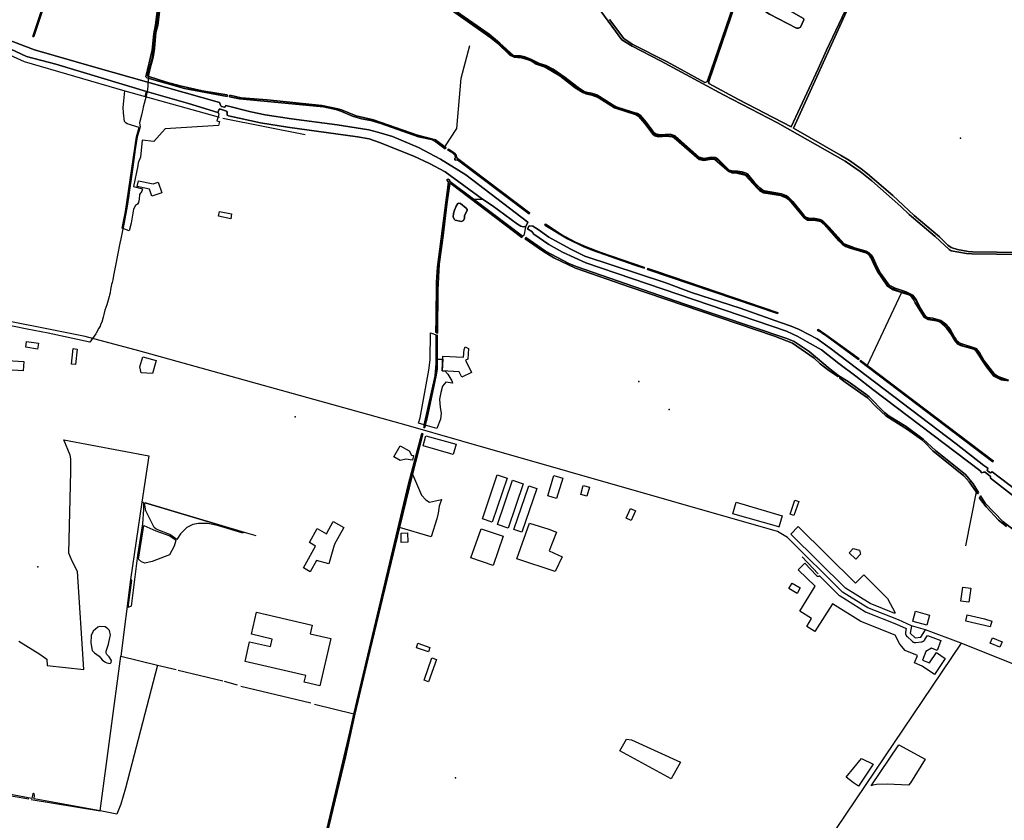
# Model space of a CAD drawing. Units: inches. Extents: x 465578 to 500000, y 433819 to 481607.
# Drawn here: x 473099 to 474775, y 443936 to 445299 of the extents above; entities that cross this region are included whole.
import ezdxf

# ---------------------------------------------------------------- set-up
doc = ezdxf.new("R2010")
doc.units = ezdxf.units.IN
doc.header["$MEASUREMENT"] = 0
for name, color, linetype in [('SE_Administrative', 1, 'Continuous'), ('SE_Building', 1, 'Continuous'), ('SE_NamedPlace', 1, 'Continuous'), ('SE_Road', 1, 'Continuous'), ('SE_SpotHeight', 1, 'Continuous'), ('SE_SurfaceWater_A', 1, 'Continuous'), ('SE_SurfaceWater_L', 1, 'Continuous'), ('SE_Woodland', 1, 'Continuous')]:
    doc.layers.add(name, color=color, linetype=linetype)

msp = doc.modelspace()

# ---------------------------------------------------------------- linework, layer by layer
at = {"layer": 'SE_Administrative'}
for p, q in [((473318.61, 445202.94), (473317.03, 445179.98)), ((473229.24, 444764.64), (473218.58, 444750.42))]:
    msp.add_line(p, q, dxfattribs=at)
for points in [[(473340.36, 445337.97), (473334.39, 445289.64), (473331.34, 445277.7), (473328.65, 445250.22), (473326.78, 445235.44), (473324.89, 445228.67), (473323.33, 445223.05), (473319.22, 445207.77), (473318.61, 445202.94)], [(473844.94, 445310.35), (473870.9, 445292.65), (473899.5, 445272.25), (473916.2, 445257.25), (473934.26, 445241.14), (473936.71, 445238.68), (473938.86, 445237.53), (473941.47, 445236.69), (473943.77, 445236.69), (473952.45, 445235.92), (473963.5, 445233.16), (473969.41, 445230.93), (473974.01, 445228.01), (473980.46, 445224.25), (473992.82, 445220.57), (474000, 445217.04), (474014.48, 445208.65), (474019.25, 445205.04), (474047.9, 445183.17), (474051.84, 445180.8), (474054.39, 445179.18), (474056.85, 445177.84), (474058.95, 445176.44), (474059.85, 445175.94), (474062.45, 445174.64), (474064.75, 445173.84), (474071.56, 445172.71), (474078.85, 445170.68), (474084.45, 445167.84), (474109.45, 445152.34), (474116.95, 445148.74), (474144.48, 445140.44), (474148.25, 445138.64), (474150.95, 445137.54), (474151.35, 445137.34), (474152.94, 445136.5), (474154.56, 445135.17), (474156.42, 445133.32), (474174.95, 445109.14), (474179.41, 445104.76), (474181.67, 445103.43), (474183.76, 445102.44), (474189.84, 445101.69), (474198.75, 445102.54), (474199.25, 445102.64), (474201.85, 445102.94), (474204.25, 445103.04), (474205.05, 445103.04), (474207.75, 445102.94), (474210.15, 445102.44), (474210.35, 445102.34), (474211.75, 445101.74), (474212.35, 445101.44), (474212.95, 445101.04), (474213.45, 445100.64), (474213.95, 445100.14), (474232.53, 445083.91), (474255.93, 445063.52), (474259.05, 445062.44), (474259.35, 445062.34), (474260.05, 445062.04), (474260.85, 445061.84), (474261.55, 445061.64), (474262.35, 445061.64), (474263.05, 445061.54), (474263.95, 445061.44), (474269.24, 445062.59), (474272.02, 445063), (474274.8, 445063.46), (474276.89, 445063.52), (474278.62, 445063.29), (474280.3, 445063.35), (474282.04, 445063), (474283.84, 445062.36), (474287.37, 445060.45), (474302.35, 445045.54), (474303.35, 445044.64), (474305.75, 445042.84), (474307.65, 445041.64), (474308.95, 445041.04), (474312.65, 445039.94), (474313.15, 445039.84), (474318.81, 445039.98), (474322.99, 445039.53), (474329.38, 445038.18), (474336.34, 445035.15), (474338.43, 445033.19), (474342.32, 445028.68), (474347.6, 445022.41), (474357.05, 445011.86), (474361.25, 445009.54), (474361.75, 445009.14), (474363.75, 445007.74), (474364.95, 445007.14), (474366.05, 445006.64), (474368.55, 445006.04), (474373.11, 445005.43), (474385.39, 445003.17), (474398.08, 445000), (474399.78, 444999.58), (474401.62, 444999.02), (474406.75, 444996), (474410.37, 444992.56), (474432.77, 444965.66), (474433.97, 444964.26), (474435.77, 444962.76), (474436.97, 444961.96), (474437.97, 444961.36), (474439.77, 444960.46), (474442.27, 444959.86), (474445.07, 444959.46), (474446.19, 444959.81), (474450.31, 444959.81), (474457.67, 444958.36), (474459.37, 444958.06), (474461.17, 444957.56), (474461.77, 444957.36), (474466.17, 444954.76), (474467.57, 444953.86), (474469.17, 444952.66), (474469.57, 444952.16), (474494.13, 444923.93), (474498.15, 444919.82), (474502.54, 444916.26), (474509.3, 444913.42), (474521.81, 444909.18), (474539.63, 444904.06), (474545.11, 444900.86), (474548.49, 444897.12), (474550.17, 444893.16), (474550.57, 444892.36), (474554.87, 444882.76), (474556.57, 444879.36), (474559.37, 444874.66), (474563.27, 444867.76), (474565.37, 444864.26), (474567.47, 444861.16), (474570.27, 444857.26), (474572.07, 444854.86), (474573.89, 444851.41), (474576.5, 444848.34), (474581.07, 444844.23), (474588.55, 444840.58), (474592.54, 444838.9), (474596.77, 444837.39), (474607.37, 444834.36), (474609.57, 444833.56), (474612.57, 444832.16), (474615.37, 444830.56), (474616.87, 444829.56), (474619.17, 444827.76), (474621.17, 444825.76), (474623.47, 444822.96), (474625.47, 444819.96), (474625.57, 444819.76), (474632.7, 444804.43), (474639.55, 444793.55), (474643.11, 444791.45), (474646.31, 444790.72), (474649.78, 444789.72), (474656.47, 444789.06), (474666.07, 444786.36), (474668.47, 444784.66), (474672.17, 444781.66), (474675.67, 444778.46), (474676.07, 444778.06), (474677.87, 444776.06), (474680.37, 444773.16), (474682.37, 444770.26), (474686.87, 444762.76), (474690.17, 444757.13), (474692.91, 444753.21), (474694.74, 444750.28), (474697.39, 444747.72), (474701.04, 444745.81), (474705.61, 444744.34), (474722.82, 444740.16), (474727.01, 444737.89), (474747.97, 444707.26), (474752.92, 444700.13), (474754.84, 444697.11), (474759.5, 444692.45), (474764.71, 444689.9), (474773.2, 444686.52), (474781.84, 444684.59)], [(473317.03, 445179.98), (473316.09, 445175.45), (473314.78, 445169.25), (473309.82, 445150.61), (473308.79, 445146.7), (473306.91, 445136.76), (473303.47, 445123.85), (473303.86, 445120.11), (473303.99, 445119.2), (473304.28, 445117.94), (473304.28, 445116.63), (473303.54, 445113.16), (473302.76, 445110.69), (473299.48, 445099.98), (473296, 445078.24), (473292.69, 445052.89), (473290.22, 445036.23), (473285.58, 445005.13), (473285.09, 445000), (473282.23, 444981.73), (473277.19, 444953.92), (473273.8, 444937.66), (473271.51, 444926.38), (473270.11, 444918.97), (473265.76, 444898.4), (473262.45, 444880.71), (473259.19, 444863.97), (473257.86, 444856.28), (473257.14, 444854.09), (473256.57, 444852.05), (473255.82, 444848.39), (473255.35, 444845.71), (473254.17, 444839.76), (473253.31, 444834.06), (473252.31, 444830.27), (473251.48, 444828.26), (473249.98, 444821.57), (473248.98, 444817.95), (473247.65, 444813.91), (473245.86, 444809.36), (473244.18, 444804.74), (473242.34, 444797.6), (473241.23, 444792.84), (473239.1, 444784.47), (473237.2, 444780.17), (473236.3, 444777.67), (473234.3, 444773.97), (473229.8, 444765.47), (473229.24, 444764.64)], [(473218.58, 444750.42), (473147.63, 444765.55), (473112.33, 444772.55), (473067.83, 444781.55), (473039.13, 444786.85), (473026.63, 444789.05), (473017.43, 444790.65), (473011.65, 444792.24)]]:
    msp.add_lwpolyline(points, dxfattribs=at)
at = {"layer": 'SE_Building'}
for points in [[(473341.53, 445004.65), (473324.5, 444998.83), (473320.58, 445010.76), (473299.44, 445015.46), (473301.73, 445025.16), (473326.54, 445019.76), (473335.34, 445022.77), (473341.53, 445004.65)], [(473458.55, 444960.56), (473438, 444964.56), (473439.59, 444972.76), (473460.14, 444968.77), (473458.55, 444960.56)], [(473131.56, 444748.43), (473130, 444738.66), (473109.6, 444741.93), (473111.11, 444751.61), (473131.56, 444748.43)], [(473862.21, 444721.39), (473858.21, 444719.44), (473868.25, 444698.82), (473852.06, 444690.94), (473847.66, 444699.97), (473818.37, 444701.54), (473819.71, 444726.25), (473855.04, 444724.54), (473855.74, 444737.82), (473857.56, 444742.29), (473863.17, 444739.72), (473862.21, 444721.39)], [(473194.4, 444712.36), (473187.8, 444713.05), (473190.56, 444739.29), (473197.16, 444738.6), (473194.4, 444712.36)], [(473331.49, 444719.36), (473325.21, 444696.84), (473306.27, 444698.02), (473304.16, 444708.29), (473308.99, 444725.63), (473331.49, 444719.36)], [(473077.38, 444703.08), (473078.22, 444719.09), (473106.39, 444717.61), (473105.55, 444701.61), (473077.38, 444703.08)], [(473790.77, 444591.09), (473842.05, 444576.51), (473836.99, 444559.24), (473785.85, 444573.77), (473790.77, 444591.09)], [(473769.84, 444557.27), (473767.75, 444549.36), (473756.69, 444551.43), (473747.23, 444549.16), (473736.31, 444555.22), (473746.79, 444574.11), (473762.54, 444565.38), (473766.46, 444557.93), (473769.84, 444557.27)], [(473928.99, 444518.62), (473903.49, 444443.72), (473886.83, 444449.4), (473912.24, 444524.3), (473928.99, 444518.62)], [(474023.68, 444519.05), (474013.14, 444484.21), (473998.11, 444488.59), (474008.69, 444523.11), (474023.68, 444519.05)], [(473938.41, 444515.26), (473956.21, 444509.16), (473930.71, 444433.86), (473912.81, 444439.96), (473938.41, 444515.26)], [(473965.69, 444505.98), (473979.35, 444501.38), (473954.31, 444427.04), (473940.66, 444431.64), (473965.69, 444505.98)], [(474064.96, 444487.98), (474054.47, 444490.79), (474058.64, 444506.35), (474069.13, 444503.53), (474064.96, 444487.98)], [(474391.21, 444435.69), (474313.12, 444458.08), (474318.84, 444478.02), (474396.91, 444454.73), (474391.26, 444435.67), (474391.21, 444435.69)], [(474417.19, 444455.48), (474410.55, 444457.76), (474418.66, 444481.32), (474425.3, 444479.03), (474417.19, 444455.48)], [(474140.16, 444446.77), (474131.37, 444450.87), (474139, 444467.23), (474147.79, 444463.13), (474140.16, 444446.77)], [(473651.35, 444435.03), (473635.49, 444406.43), (473635.39, 444406.25), (473635.3, 444406.07), (473635.21, 444405.88), (473635.13, 444405.7), (473635.05, 444405.51), (473634.98, 444405.32), (473634.91, 444405.12), (473634.85, 444404.93), (473634.79, 444404.73), (473625.7, 444372.73), (473604.45, 444378.77), (473593.65, 444359.52), (473582.38, 444366.05), (473603.04, 444403.32), (473592.45, 444409.2), (473605.78, 444433.02), (473621.54, 444424.29), (473633.1, 444445.15), (473651.35, 444435.03)], [(473748.78, 444409.54), (473748.5, 444425.41), (473759.53, 444425.6), (473759.8, 444409.73), (473748.78, 444409.54)], [(473922.18, 444419.8), (473905.34, 444370.05), (473867.52, 444382.99), (473884.62, 444432.64), (473922.18, 444419.8)], [(474536.18, 444354.13), (474576.48, 444314.11), (474589.38, 444289.82), (474589.09, 444288.35), (474546.63, 444305.17), (474505, 444331.31), (474411.63, 444423.69), (474424.29, 444436.48), (474521.98, 444339.83), (474536.18, 444354.13)], [(474530.44, 444389.5), (474522.41, 444380.89), (474511.12, 444391.42), (474518.22, 444399.15), (474528.57, 444396.4), (474530.44, 444389.5)], [(474674.55, 444211.87), (474656.29, 444184.83), (474635.68, 444198.75), (474622.22, 444204.19), (474627.38, 444216.95), (474606.36, 444225.44), (474597.38, 444235.95), (474589.3, 444251.44), (474531.2, 444274.71), (474482.7, 444305.16), (474452.71, 444257.84), (474438.92, 444266.4), (474447.19, 444279.71), (474427.19, 444292.21), (474453.17, 444334.76), (474424.61, 444363.02), (474435.71, 444374.24), (474455.41, 444353.05), (474455.55, 444352.9), (474455.7, 444352.77), (474455.85, 444352.64), (474456.01, 444352.52), (474456.17, 444352.41), (474456.34, 444352.3), (474456.52, 444352.21), (474456.7, 444352.12), (474456.88, 444352.05), (474457.07, 444351.98), (474457.26, 444351.92), (474457.45, 444351.87), (474457.65, 444351.83), (474457.85, 444351.8), (474458.05, 444351.78), (474458.24, 444351.77), (474458.44, 444351.77), (474458.64, 444351.78), (474458.84, 444351.8), (474459.04, 444351.83), (474459.23, 444351.87), (474459.43, 444351.92), (474459.62, 444351.98), (474459.81, 444352.05), (474459.99, 444352.13), (474460.17, 444352.21), (474460.34, 444352.31), (474460.51, 444352.41), (474460.68, 444352.53), (474460.75, 444352.58), (474494.37, 444319.31), (474494.53, 444319.16), (474494.69, 444319.01), (474494.86, 444318.87), (474495.03, 444318.73), (474495.2, 444318.6), (474495.38, 444318.47), (474495.56, 444318.34), (474495.75, 444318.23), (474538.75, 444291.23), (474538.93, 444291.12), (474539.11, 444291.01), (474539.29, 444290.91), (474539.48, 444290.82), (474539.67, 444290.73), (474539.86, 444290.64), (474540.05, 444290.56), (474591.95, 444270), (474608.26, 444262.61), (474607.17, 444256.42), (474607.13, 444256.2), (474607.1, 444255.98), (474607.08, 444255.76), (474607.06, 444255.54), (474607.05, 444255.32), (474607.05, 444255.09), (474607.05, 444254.87), (474607.06, 444254.65), (474607.07, 444254.43), (474607.09, 444254.21), (474607.11, 444253.99), (474607.15, 444253.77), (474607.18, 444253.55), (474607.23, 444253.33), (474607.28, 444253.12), (474607.34, 444252.9), (474607.4, 444252.69), (474607.47, 444252.48), (474607.54, 444252.27), (474607.62, 444252.06), (474607.7, 444251.86), (474607.79, 444251.65), (474607.89, 444251.45), (474607.99, 444251.26), (474608.1, 444251.06), (474608.21, 444250.87), (474608.33, 444250.68), (474608.45, 444250.5), (474608.58, 444250.32), (474608.71, 444250.14), (474608.85, 444249.97), (474609, 444249.8), (474609.14, 444249.63), (474609.29, 444249.47), (474609.45, 444249.31), (474609.61, 444249.16), (474618.3, 444241.12), (474618.46, 444240.97), (474618.63, 444240.83), (474618.8, 444240.69), (474618.98, 444240.56), (474619.15, 444240.43), (474619.34, 444240.31), (474619.52, 444240.19), (474619.71, 444240.07), (474619.9, 444239.97), (474620.1, 444239.86), (474620.29, 444239.77), (474620.49, 444239.67), (474620.69, 444239.59), (474620.9, 444239.51), (474621.11, 444239.43), (474621.31, 444239.36), (474621.52, 444239.3), (474621.74, 444239.24), (474621.95, 444239.19), (474622.17, 444239.14), (474622.38, 444239.1), (474622.6, 444239.07), (474622.82, 444239.04), (474623.04, 444239.02), (474623.26, 444239), (474623.47, 444238.99), (474623.69, 444238.99), (474623.91, 444238.99), (474624.13, 444239), (474624.35, 444239.01), (474624.57, 444239.03), (474624.79, 444239.06), (474634.44, 444240.35), (474634.66, 444240.38), (474634.87, 444240.41), (474635.08, 444240.46), (474635.29, 444240.51), (474635.5, 444240.56), (474635.71, 444240.62), (474635.91, 444240.69), (474636.12, 444240.76), (474636.32, 444240.83), (474636.52, 444240.91), (474636.72, 444241), (474636.91, 444241.09), (474637.1, 444241.19), (474637.29, 444241.29), (474637.48, 444241.4), (474637.66, 444241.52), (474637.84, 444241.63), (474638.02, 444241.76), (474638.2, 444241.88), (474638.37, 444242.02), (474638.53, 444242.15), (474638.7, 444242.29), (474638.86, 444242.44), (474639.01, 444242.59), (474639.16, 444242.74), (474639.31, 444242.9), (474639.45, 444243.06), (474639.59, 444243.23), (474639.73, 444243.4), (474639.85, 444243.57), (474639.98, 444243.75), (474640.1, 444243.92), (474640.21, 444244.11), (474644.33, 444250.85), (474667.12, 444242.39), (474660.85, 444225.51), (474651.02, 444229.17), (474641.85, 444223.7), (474635.96, 444209.1), (474647.74, 444204.34), (474659.63, 444221.94), (474674.55, 444211.87)], [(474422.4, 444322.67), (474408.51, 444331.02), (474414.07, 444340.27), (474427.96, 444331.92), (474422.4, 444322.67)], [(474701.34, 444309.55), (474704.5, 444333.5), (474718.37, 444331.69), (474715.04, 444307.75), (474701.34, 444309.55)], [(473628.74, 444245.67), (473610.23, 444165.51), (473583.65, 444171.65), (473586.27, 444183.02), (473482.93, 444206.88), (473490.62, 444240.22), (473526.26, 444231.99), (473529.25, 444244.97), (473493.91, 444253.13), (473502.52, 444290.46), (473596.96, 444268.66), (473593.53, 444253.8), (473628.74, 444245.67)], [(474643.11, 444268.35), (474619.96, 444274.87), (474619.41, 444275.12), (474624.26, 444292.36), (474647.99, 444285.67), (474643.11, 444268.35)], [(474753.76, 444275.29), (474751.11, 444265.89), (474709.6, 444275.47), (474712.06, 444286.12), (474741.44, 444279.33), (474753.76, 444275.29)], [(474767.54, 444231.04), (474751.31, 444237.94), (474755.18, 444247.07), (474771.42, 444240.18), (474767.54, 444231.04)], [(473795.1, 444223.09), (473774.67, 444230.12), (473777.31, 444237.78), (473797.74, 444230.75), (473795.1, 444223.09)], [(473788, 444174.78), (473801.13, 444212.92), (473808.67, 444210.27), (473795.36, 444172.07), (473788, 444174.78)]]:
    msp.add_lwpolyline(points, close=True, dxfattribs=at)
at = {"layer": 'SE_NamedPlace'}
for p in [(474700.41, 445097.46), (474153.21, 444683.43), (473568.42, 444623.21), (473130.26, 444368.12)]:
    msp.add_point(p, dxfattribs=at)
at = {"layer": 'SE_Road'}
for p, q in [((473757, 444609), (473302.15, 444735.84)), ((473852, 444582), (473757, 444609)), ((474617.21, 444267.34), (474595.08, 444277.37)), ((474640.94, 444260.65), (474617.21, 444267.34)), ((474701.86, 444238.02), (474640.94, 444260.65)), ((474701.86, 444238.02), (473788.53, 442885.45)), ((474950.51, 444137.5), (474701.86, 444238.02))]:
    msp.add_line(p, q, dxfattribs=at)
for points in [[(473302.15, 444735.84), (473211, 444760), (472829.26, 444835.75)], [(474595.08, 444277.37), (474543, 444298), (474500, 444325), (474406, 444418), (474389, 444428), (473852, 444582)], [(474617.21, 444267.34), (474615.05, 444255.03), (474623.73, 444246.99), (474633.39, 444248.28), (474640.94, 444260.65)]]:
    msp.add_lwpolyline(points, dxfattribs=at)
at = {"layer": 'SE_SpotHeight'}
for p in [(473847.65, 445059.81), (474466.93, 444764.54), (474204.6, 444635.71), (473841.36, 444008.42)]:
    msp.add_point(p, dxfattribs=at)
at = {"layer": 'SE_SurfaceWater_A'}
for points in [[(473180.3, 445442.8), (473123.34, 445270.57), (473121.92, 445270.75), (473178.48, 445442.74)], [(474929.62, 444897.89), (474720, 444900.82), (474711.1, 444901.32), (474684.87, 444905.82), (474681.3, 444908.1), (474657.6, 444930.12), (474613.46, 444967.72), (474599.12, 444981.28), (474549.51, 445024.8), (474529.71, 445040.7), (474504.51, 445058.3), (474389.21, 445123.6), (474297.01, 445171.1), (474190.11, 445229.5), (474141.91, 445254.3), (474124.31, 445265), (474060.81, 445352.3)], [(473339.14, 445338.15), (473333.19, 445289.88), (473330.13, 445277.91), (473325.57, 445235.69), (473318.01, 445208), (473317.39, 445203.1), (473349.21, 445192.74), (473372.31, 445186.74), (473410.11, 445178.44), (473452.21, 445171.24), (473453.11, 445170.64), (473452.61, 445168.74), (473380.11, 445182.24), (473315.71, 445200.34), (473314.31, 445202.24), (473324.91, 445247.24), (473327.61, 445274.94), (473330.81, 445290.41), (473337.19, 445343.7)], [(474777.03, 444684.88), (474770.13, 444686.21), (474757.33, 444692.68), (474744.84, 444708.44), (474726.29, 444736.51), (474723.09, 444738.24), (474700.86, 444744.44), (474696.02, 444747.09), (474690.9, 444753.02), (474685.23, 444762.58), (474676.73, 444773.88), (474666.08, 444784.37), (474659.6, 444786.56), (474645.53, 444789.03), (474638.82, 444792.77), (474623.3, 444817.53), (474620.73, 444823.18), (474615.97, 444829.13), (474612.48, 444831.06), (474600.07, 444834.7), (474600.07, 444834.7), (474586, 444839.65), (474576.38, 444845.79), (474559.67, 444870.86), (474554.17, 444880.36), (474548.37, 444893.56), (474544.65, 444899.49), (474539.44, 444902.42), (474513.04, 444910.23), (474505.1, 444913.42), (474499.89, 444916.44), (474493.95, 444922.01), (474469.09, 444950.62), (474463.02, 444955.47), (474450.22, 444958.13), (474439.97, 444958.26), (474434.37, 444961.86), (474409.45, 444991.9), (474406.24, 444994.16), (474402.38, 444996.63), (474394.45, 445000), (474365.45, 445004.74), (474358.44, 445008.73), (474354.32, 445012.38), (474333.97, 445034.78), (474317.5, 445038.51), (474311.45, 445038.34), (474306.15, 445040.64), (474283.32, 445060.8), (474280.83, 445061.73), (474277.06, 445061.84), (474263.95, 445059.84), (474255.64, 445061.49), (474213.05, 445098.44), (474209.82, 445100.01), (474199.65, 445100.94), (474186.31, 445100.04), (474180.4, 445101.81), (474176.87, 445104.24), (474163.14, 445122.77), (474153.11, 445134.24), (474148.85, 445137.34), (474111.75, 445149.14), (474083.85, 445166.64), (474073.25, 445170.64), (474063.05, 445173.04), (474057.95, 445175.44), (474044.91, 445183.25), (474018.65, 445203.84), (473993.91, 445218.5), (473978.31, 445223.74), (473970.79, 445228.65), (473964.55, 445231.2), (473953.42, 445234.46), (473940.94, 445235.76), (473933.88, 445238.85), (473913.01, 445258.54), (473901.41, 445268.34), (473809.26, 445333.84)], [(473835.47, 445318.59), (473898.21, 445274.54), (473916.61, 445259.34), (473939.84, 445238.32), (473951.74, 445237.63), (473959.11, 445236.17), (473969.09, 445232.34), (473983.91, 445224.84), (473995.26, 445221.16), (474007.19, 445214.92), (474027.65, 445201.04), (474049.95, 445183.91), (474059.89, 445177.32), (474065.8, 445175.35), (474072.75, 445174.48), (474081.73, 445171.18), (474107.85, 445154.64), (474116.45, 445150.24), (474141.45, 445142.64), (474150.95, 445139.34), (474155.61, 445136.79), (474165.92, 445124.98), (474177.1, 445109.51), (474182.31, 445104.99), (474189.09, 445103.54), (474206.35, 445104.64), (474214.75, 445101.74), (474256.05, 445065.14), (474264.25, 445063.14), (474276.13, 445065.47), (474283.46, 445064.61), (474287.19, 445062.76), (474307.05, 445043.34), (474311.45, 445041.94), (474320.98, 445041.58), (474328.89, 445040.19), (474335.89, 445038.26), (474338.1, 445036.63), (474349.9, 445022.04), (474358.9, 445012.79), (474363.95, 445009.34), (474366.95, 445008.14), (474395.86, 445002.58), (474403.13, 445000), (474408.06, 444996.99), (474415.29, 444989.61), (474433.77, 444966.46), (474437.48, 444963.07), (474443.97, 444960.97), (474450.47, 444961.53), (474461.57, 444959.16), (474465.87, 444957.26), (474476.84, 444946.55), (474502.63, 444917.58), (474522, 444910.46), (474539.99, 444905.25), (474544.97, 444902.36), (474548.77, 444898.96), (474552.07, 444893.96), (474556.27, 444883.56), (474564.57, 444867.96), (474579.45, 444847.47), (474589.59, 444842.03), (474607.97, 444835.96), (474619.33, 444830.2), (474625.53, 444821.55), (474632.89, 444807.34), (474639.36, 444796.66), (474641.92, 444793.74), (474643.94, 444792.41), (474653.81, 444791.04), (474667.33, 444787.22), (474675.53, 444780.88), (474682.83, 444772.58), (474690.36, 444758.69), (474694.56, 444752.84), (474698.03, 444750.01), (474701.32, 444747.91), (474727.51, 444739.68), (474732.73, 444732.78), (474741.03, 444718.78), (474758.68, 444695.93), (474764.83, 444691.88), (474782.18, 444685.68)], [(474103.41, 445299.9), (474127.91, 445267.2), (474141.91, 445257.9), (474201.61, 445227.4), (474265.51, 445192.3), (474269.26, 445193.46), (474314.81, 445326)], [(474317.01, 445325.1), (474272.41, 445193.9), (474272.21, 445190.7), (474322.8, 445163.48), (474412.5, 445117.11), (474458.51, 445215.5), (474472.6, 445247.43), (474504.6, 445314.42)], [(474506.86, 445313.32), (474416.54, 445114.77), (474496.48, 445068.84), (474511.48, 445059.34), (474531.58, 445045.15), (474542.47, 445036.87), (474585.29, 445000), (474621.85, 444966.04), (474664.74, 444929.48), (474678.9, 444915.52), (474685, 444911.32), (474695.44, 444907.89), (474713.5, 444904.52), (474721.2, 444904.02), (474929.59, 444901.13)], [(473074.11, 445267.54), (473107.91, 445254.24), (473124.81, 445248.14), (473228.81, 445217.84), (473439.31, 445158.54), (473441.77, 445152.39), (473442.96, 445151.41), (473448.18, 445150.19), (473449.64, 445151.61), (473450.01, 445153.43), (473492.58, 445142.39), (473517.38, 445137.29), (473562.28, 445130.39), (473639.48, 445120.49), (473693.88, 445111.59), (473710.48, 445107.49), (473733.88, 445100.29), (473778.08, 445081.89), (473815.48, 445062.06), (473858.92, 445035.04), (473964.07, 444954.34), (473960.48, 444945.94), (473958.22, 444947.42), (473956.2, 444946.86), (473952.63, 444947.87), (473946.68, 444951.44), (473903.6, 444983.07), (473887.27, 444993.91), (473823.48, 445040.29), (473796.68, 445054.39), (473770.18, 445067.19), (473711.98, 445090.49), (473694.21, 445096.24), (473674.31, 445100.14), (473555.11, 445116.24), (473509.31, 445123.44), (473455.01, 445135.64), (473452.61, 445136.54), (473452.61, 445141.94), (473451.51, 445143.64), (473441.31, 445147.14), (473438.81, 445146.74), (473436.81, 445141.05), (473386.71, 445156.34), (473315.14, 445176.82), (473160.97, 445223.36), (473110.87, 445236.63), (473027.94, 445275.07)], [(474841.3, 444449), (474751.44, 444518.85), (474751.48, 444521.59), (474742.82, 444528.75), (474739.73, 444529), (474736.75, 444527.89), (474733.4, 444531.8), (474551.2, 444669.6), (474522.3, 444692.7), (474493.4, 444714), (474464.2, 444737.1), (474439.95, 444750.93), (474424.05, 444759.84), (474404.28, 444769), (474063.1, 444885.58), (474023.23, 444903.65), (474000, 444916.4), (473974.57, 444934.4), (473970.95, 444938.8), (473963.77, 444943.54), (473966.67, 444948.39), (473972.53, 444947.64), (473981.86, 444942.33), (474000, 444929.27), (474036.54, 444909.18), (474061.54, 444896.88), (474199.34, 444851.38), (474243.1, 444835.03), (474325.51, 444808.08), (474394.08, 444783.57), (474412.31, 444777.78), (474426.28, 444772.15), (474456.62, 444756.13), (474479.06, 444740.39), (474693.34, 444577.24), (474740.45, 444540.13), (474747.02, 444536.11), (474746.29, 444531.9), (474747.21, 444530.48), (474751.79, 444528.15), (474754.69, 444529.68), (474849.25, 444457.26)], [(474778.8, 444436.29), (474765.6, 444447.06), (474744.4, 444469.79), (474733.17, 444484.84), (474734.79, 444488.74), (474739.13, 444481.15), (474742.88, 444476.5), (474772.8, 444445.09), (474807.3, 444418.29)]]:
    msp.add_lwpolyline(points, dxfattribs=at)
for points in [[(474428.15, 445286.75), (474424.92, 445284.64), (474421.44, 445284.89), (474375.74, 445308.76), (474346.98, 445327.03), (474346, 445330.47), (474353.86, 445344.69), (474355.5, 445345.95), (474359.76, 445344.11), (474433.5, 445301.3), (474434.12, 445298.93), (474428.15, 445286.75)], [(473823.04, 445082.98), (473825.43, 445081.19), (473823.46, 445079.19), (473807.88, 445091.49), (473800.18, 445095.09), (473777.96, 445099.99), (473714.05, 445122.5), (473697.09, 445127.57), (473681.38, 445130.39), (473666.08, 445135.01), (473645.9, 445143.76), (473637.76, 445146.29), (473616.27, 445150.9), (473473.78, 445164.49), (473456.45, 445168.2), (473456.91, 445170.8), (473476.28, 445166.39), (473520.76, 445162.71), (473613.74, 445153.28), (473641.14, 445147.52), (473647.38, 445145.89), (473672.13, 445135.47), (473701.31, 445128.56), (473776.39, 445102.95), (473806.88, 445094.69), (473823.04, 445082.98)], [(473967.42, 444970.13), (473966.43, 444968.92), (473844.39, 445060.71), (473841.68, 445060.19), (473840.28, 445060.69), (473839.78, 445062.49), (473841.07, 445065.48), (473840.38, 445067.86), (473836.16, 445072.77), (473828.18, 445077.19), (473829.38, 445079.09), (473839.48, 445072.19), (473842.24, 445068.87), (473842.78, 445064.99), (473844.38, 445062.89), (473967.42, 444970.13)], [(473955.37, 444930.94), (473954.27, 444928.34), (473835.78, 445018.29), (473831.58, 445020.59), (473826.12, 444985.3), (473820.02, 444931.9), (473813.12, 444883), (473811.02, 444839.6), (473810.32, 444765.9), (473807.52, 444767.6), (473808.42, 444790.3), (473808.92, 444852.2), (473810.52, 444878), (473829.48, 445022.49), (473826.78, 445025.49), (473826.78, 445027.09), (473828.88, 445027.89), (473830.68, 445026.89), (473831.58, 445023.99), (473871.67, 444993.91), (473955.37, 444930.94)], [(473846.86, 444987.01), (473849.78, 444986.13), (473859.44, 444978.17), (473860.73, 444976.26), (473860.87, 444974.97), (473856.38, 444965.58), (473856.65, 444961.16), (473854.54, 444957.49), (473851.55, 444955.52), (473840.67, 444958.03), (473838.69, 444959.8), (473837.13, 444963.41), (473837.8, 444969.56), (473839.46, 444975.21), (473842.28, 444981.85), (473845.1, 444986.34), (473846.86, 444987.01)], [(474163.05, 444877.6), (474162.37, 444876.07), (474146.35, 444881.26), (474073.84, 444906.83), (474058.67, 444913.13), (474031.75, 444926.08), (473993.33, 444949.78), (473994.35, 444950.99), (474021.18, 444933.66), (474046.63, 444920.21), (474063.41, 444912.71), (474088.75, 444903.16), (474163.05, 444877.6)], [(474727.13, 444495.38), (474715.57, 444512.59), (474706.35, 444523.02), (474653.45, 444565.37), (474640.34, 444579.14), (474634.23, 444584.41), (474610.26, 444601.84), (474573.37, 444624.84), (474556.94, 444640.44), (474542.64, 444655.44), (474504.32, 444682.51), (474495.54, 444689.14), (474495.24, 444691.04), (474493.04, 444692.44), (474491.64, 444692.04), (474476.74, 444702.2), (474461.97, 444713.42), (474451.32, 444723.17), (474414.74, 444748.88), (474384.34, 444760.68), (474136.64, 444844.32), (474045.64, 444876.41), (474008.74, 444893.98), (473989.19, 444905.55), (473959.49, 444926.05), (473960.67, 444928.24), (473994.18, 444905.33), (474033.88, 444884.51), (474046.49, 444879.23), (474231.54, 444814.98), (474404.94, 444756.38), (474417.44, 444751.22), (474442.86, 444734.23), (474478.64, 444704.44), (474493.74, 444693.04), (474509.2, 444683.44), (474539.45, 444661.92), (474545.28, 444657.14), (474571.24, 444630.72), (474579.16, 444624.33), (474608.13, 444607.04), (474637.27, 444585.05), (474657.85, 444565.67), (474708.94, 444524.89), (474722.24, 444509.04), (474731.45, 444494.5), (474729.83, 444491.94), (474727.13, 444495.38)], [(474167.98, 444874.15), (474168.76, 444875.79), (474183.85, 444870.78), (474390.06, 444800.34), (474389.29, 444798.97), (474167.98, 444874.15)], [(473810.22, 444762.42), (473810.22, 444721.61), (473809.72, 444704.5), (473808.22, 444694), (473792.62, 444619.5), (473789.77, 444608.86), (473789.29, 444607.05), (473788.77, 444604.9), (473787.18, 444605.33), (473787.6, 444607.3), (473788.05, 444609.35), (473806.32, 444693.2), (473808.52, 444714), (473808.02, 444761.4), (473810.22, 444762.42)], [(474458.18, 444771.69), (474471.58, 444763.06), (474527.95, 444721.88), (474527.03, 444720.69), (474472.98, 444760.46), (474463.98, 444766.66), (474457.05, 444769.99), (474458.18, 444771.69)], [(474541.88, 444710.65), (474756.72, 444547.71), (474755.63, 444546.51), (474529.76, 444718.19), (474530.66, 444719.29), (474541.88, 444710.65)], [(473667.87, 444116.83), (473761.28, 444509.08), (473783.84, 444594.72), (473785.58, 444594.34), (473767.69, 444525.55), (473746.06, 444434.93), (473691.7, 444210.5), (473669.86, 444117.19), (473653.93, 444044.2), (473614.93, 443881.76), (473613.23, 443882.26), (473661.27, 444086.18), (473667.87, 444116.83)]]:
    msp.add_lwpolyline(points, close=True, dxfattribs=at)
at = {"layer": 'SE_SurfaceWater_L'}
for p, q in [((473445.41, 445131.64), (473585.07, 445103.67)), ((474600.07, 444834.7), (474541.88, 444710.65)), ((474727.13, 444495.38), (474709.16, 444403.84)), ((474458.34, 444355.77), (474431.24, 444384.92)), ((473369.18, 444192.14), (473445.08, 444173.61)), ((473447.28, 444173.01), (473469.45, 444166.95)), ((473594.72, 444135.67), (473476.02, 444164.11)), ((473667.87, 444116.83), (473600.99, 444133.71)), ((473054.8, 443982.84), (473114.7, 443972.86))]:
    msp.add_line(p, q, dxfattribs=at)
for points in [[(473178.48, 445442.74), (473121.92, 445270.75), (473123.34, 445270.57), (473180.3, 445442.8)], [(474060.81, 445352.3), (474124.31, 445265), (474141.91, 445254.3), (474190.11, 445229.5), (474297.01, 445171.1), (474389.21, 445123.6), (474504.51, 445058.3), (474529.71, 445040.7), (474549.51, 445024.8), (474599.12, 444981.28), (474613.46, 444967.72), (474657.6, 444930.12), (474681.3, 444908.1), (474684.87, 444905.82), (474711.1, 444901.32), (474720, 444900.82), (474929.62, 444897.89)], [(474428.15, 445286.75), (474434.12, 445298.93), (474433.5, 445301.3), (474359.76, 445344.11), (474355.5, 445345.95), (474353.86, 445344.69), (474346, 445330.47), (474346.98, 445327.03), (474375.74, 445308.76), (474421.44, 445284.89), (474424.92, 445284.64), (474428.15, 445286.75)], [(473337.19, 445343.7), (473330.81, 445290.41), (473327.61, 445274.94), (473324.91, 445247.24), (473314.31, 445202.24), (473315.71, 445200.34), (473380.11, 445182.24), (473452.61, 445168.74), (473453.11, 445170.64), (473452.21, 445171.24), (473410.11, 445178.44), (473372.31, 445186.74), (473349.21, 445192.74), (473317.39, 445203.1), (473318.01, 445208), (473325.57, 445235.69), (473330.13, 445277.91), (473333.19, 445289.88), (473339.14, 445338.15)], [(473809.26, 445333.84), (473901.41, 445268.34), (473913.01, 445258.54), (473933.88, 445238.85), (473940.94, 445235.76), (473953.42, 445234.46), (473964.55, 445231.2), (473970.79, 445228.65), (473978.31, 445223.74), (473993.91, 445218.5), (474018.65, 445203.84), (474044.91, 445183.25), (474057.95, 445175.44), (474063.05, 445173.04), (474073.25, 445170.64), (474083.85, 445166.64), (474111.75, 445149.14), (474148.85, 445137.34), (474153.11, 445134.24), (474163.14, 445122.77), (474176.87, 445104.24), (474180.4, 445101.81), (474186.31, 445100.04), (474199.65, 445100.94), (474209.82, 445100.01), (474213.05, 445098.44), (474255.64, 445061.49), (474263.95, 445059.84), (474277.06, 445061.84), (474280.83, 445061.73), (474283.32, 445060.8), (474306.15, 445040.64), (474311.45, 445038.34), (474317.5, 445038.51), (474333.97, 445034.78), (474354.32, 445012.38), (474358.44, 445008.73), (474365.45, 445004.74), (474394.45, 445000), (474402.38, 444996.63), (474406.24, 444994.16), (474409.45, 444991.9), (474434.37, 444961.86), (474439.97, 444958.26), (474450.22, 444958.13), (474463.02, 444955.47), (474469.09, 444950.62), (474493.95, 444922.01), (474499.89, 444916.44), (474505.1, 444913.42), (474513.04, 444910.23), (474539.44, 444902.42), (474544.65, 444899.49), (474548.37, 444893.56), (474554.17, 444880.36), (474559.67, 444870.86), (474576.38, 444845.79), (474586, 444839.65), (474600.07, 444834.7), (474612.48, 444831.06), (474615.97, 444829.13), (474620.73, 444823.18), (474623.3, 444817.53), (474638.82, 444792.77), (474645.53, 444789.03), (474659.6, 444786.56), (474666.08, 444784.37), (474676.73, 444773.88), (474685.23, 444762.58), (474690.9, 444753.02), (474696.02, 444747.09), (474700.86, 444744.44), (474723.09, 444738.24), (474726.29, 444736.51), (474744.84, 444708.44), (474757.33, 444692.68), (474770.13, 444686.21), (474777.03, 444684.88)], [(474782.18, 444685.68), (474764.83, 444691.88), (474758.68, 444695.93), (474741.03, 444718.78), (474732.73, 444732.78), (474727.51, 444739.68), (474701.32, 444747.91), (474698.03, 444750.01), (474694.56, 444752.84), (474690.36, 444758.69), (474682.83, 444772.58), (474675.53, 444780.88), (474667.33, 444787.22), (474653.81, 444791.04), (474643.94, 444792.41), (474641.92, 444793.74), (474639.36, 444796.66), (474632.89, 444807.34), (474625.53, 444821.55), (474619.33, 444830.2), (474607.97, 444835.96), (474589.59, 444842.03), (474579.45, 444847.47), (474564.57, 444867.96), (474556.27, 444883.56), (474552.07, 444893.96), (474548.77, 444898.96), (474544.97, 444902.36), (474539.99, 444905.25), (474522, 444910.46), (474502.63, 444917.58), (474476.84, 444946.55), (474465.87, 444957.26), (474461.57, 444959.16), (474450.47, 444961.53), (474443.97, 444960.97), (474437.48, 444963.07), (474433.77, 444966.46), (474415.29, 444989.61), (474408.06, 444996.99), (474403.13, 445000), (474395.86, 445002.58), (474366.95, 445008.14), (474363.95, 445009.34), (474358.9, 445012.79), (474349.9, 445022.04), (474338.1, 445036.63), (474335.89, 445038.26), (474328.89, 445040.19), (474320.98, 445041.58), (474311.45, 445041.94), (474307.05, 445043.34), (474287.19, 445062.76), (474283.46, 445064.61), (474276.13, 445065.47), (474264.25, 445063.14), (474256.05, 445065.14), (474214.75, 445101.74), (474206.35, 445104.64), (474189.09, 445103.54), (474182.31, 445104.99), (474177.1, 445109.51), (474165.92, 445124.98), (474155.61, 445136.79), (474150.95, 445139.34), (474141.45, 445142.64), (474116.45, 445150.24), (474107.85, 445154.64), (474081.73, 445171.18), (474072.75, 445174.48), (474065.8, 445175.35), (474059.89, 445177.32), (474049.95, 445183.91), (474027.65, 445201.04), (474007.19, 445214.92), (473995.26, 445221.16), (473983.91, 445224.84), (473969.09, 445232.34), (473959.11, 445236.17), (473951.74, 445237.63), (473939.84, 445238.32), (473916.61, 445259.34), (473898.21, 445274.54), (473835.47, 445318.59)], [(474314.81, 445326), (474269.26, 445193.46), (474265.51, 445192.3), (474201.61, 445227.4), (474141.91, 445257.9), (474127.91, 445267.2), (474103.41, 445299.9)], [(474504.6, 445314.42), (474472.6, 445247.43), (474458.51, 445215.5), (474412.5, 445117.11), (474322.8, 445163.48), (474272.21, 445190.7), (474272.41, 445193.9), (474317.01, 445325.1)], [(474929.62, 444897.89), (474929.59, 444901.13), (474721.2, 444904.02), (474713.5, 444904.52), (474695.44, 444907.89), (474685, 444911.32), (474678.9, 444915.52), (474664.74, 444929.48), (474621.85, 444966.04), (474585.29, 445000), (474542.47, 445036.87), (474531.58, 445045.15), (474511.48, 445059.34), (474496.48, 445068.84), (474416.54, 445114.77), (474506.86, 445313.32)], [(472909.73, 445298.33), (473007.62, 445273.09), (473106.83, 445228.37), (473278.52, 445177.94), (473313.1, 445168.29), (473437.06, 445134.06), (473439.21, 445133.44)], [(473027.94, 445275.07), (473110.87, 445236.63), (473160.97, 445223.36), (473315.14, 445176.82), (473386.71, 445156.34), (473436.81, 445141.05), (473438.81, 445146.74), (473441.31, 445147.14), (473451.51, 445143.64), (473452.61, 445141.94), (473452.61, 445136.54), (473455.01, 445135.64), (473509.31, 445123.44), (473555.11, 445116.24), (473674.31, 445100.14), (473694.21, 445096.24), (473711.98, 445090.49), (473770.18, 445067.19), (473796.68, 445054.39), (473823.48, 445040.29), (473887.27, 444993.91), (473903.6, 444983.07), (473946.68, 444951.44), (473952.63, 444947.87), (473956.2, 444946.86), (473958.22, 444947.42), (473960.48, 444945.94), (473964.07, 444954.34), (473858.92, 445035.04), (473815.48, 445062.06), (473778.08, 445081.89), (473733.88, 445100.29), (473710.48, 445107.49), (473693.88, 445111.59), (473639.48, 445120.49), (473562.28, 445130.39), (473517.38, 445137.29), (473492.58, 445142.39), (473450.01, 445153.43), (473449.64, 445151.61), (473448.18, 445150.19), (473442.96, 445151.41), (473441.77, 445152.39), (473439.31, 445158.54), (473228.81, 445217.84), (473124.81, 445248.14), (473107.91, 445254.24), (473074.11, 445267.54)], [(473823.04, 445082.98), (473843.59, 445113.99), (473850.52, 445199.96), (473865.46, 445255.34)], [(473823.04, 445082.98), (473806.88, 445094.69), (473776.39, 445102.95), (473701.31, 445128.56), (473672.13, 445135.47), (473647.38, 445145.89), (473641.14, 445147.52), (473613.74, 445153.28), (473520.76, 445162.71), (473476.28, 445166.39), (473456.91, 445170.8), (473456.45, 445168.2), (473473.78, 445164.49), (473616.27, 445150.9), (473637.76, 445146.29), (473645.9, 445143.76), (473666.08, 445135.01), (473681.38, 445130.39), (473697.09, 445127.57), (473714.05, 445122.5), (473777.96, 445099.99), (473800.18, 445095.09), (473807.88, 445091.49), (473823.46, 445079.19), (473825.43, 445081.19), (473823.04, 445082.98)], [(473967.42, 444970.13), (473844.38, 445062.89), (473842.78, 445064.99), (473842.24, 445068.87), (473839.48, 445072.19), (473829.38, 445079.09), (473828.18, 445077.19), (473836.16, 445072.77), (473840.38, 445067.86), (473841.07, 445065.48), (473839.78, 445062.49), (473840.28, 445060.69), (473841.68, 445060.19), (473844.39, 445060.71), (473966.43, 444968.92), (473967.42, 444970.13)], [(473955.37, 444930.94), (473871.67, 444993.91), (473831.58, 445023.99), (473830.68, 445026.89), (473828.88, 445027.89), (473826.78, 445027.09), (473826.78, 445025.49), (473829.48, 445022.49), (473810.52, 444878), (473808.92, 444852.2), (473808.42, 444790.3), (473807.52, 444767.6), (473810.32, 444765.9), (473811.02, 444839.6), (473813.12, 444883), (473820.02, 444931.9), (473826.12, 444985.3), (473831.58, 445020.59), (473835.78, 445018.29), (473954.27, 444928.34), (473955.37, 444930.94)], [(473846.86, 444987.01), (473845.1, 444986.34), (473842.28, 444981.85), (473839.46, 444975.21), (473837.8, 444969.56), (473837.13, 444963.41), (473838.69, 444959.8), (473840.67, 444958.03), (473851.55, 444955.52), (473854.54, 444957.49), (473856.65, 444961.16), (473856.38, 444965.58), (473860.87, 444974.97), (473860.73, 444976.26), (473859.44, 444978.17), (473849.78, 444986.13), (473846.86, 444987.01)], [(474849.25, 444457.26), (474754.69, 444529.68), (474751.79, 444528.15), (474747.21, 444530.48), (474746.29, 444531.9), (474747.02, 444536.11), (474740.45, 444540.13), (474693.34, 444577.24), (474479.06, 444740.39), (474456.62, 444756.13), (474426.28, 444772.15), (474412.31, 444777.78), (474394.08, 444783.57), (474325.51, 444808.08), (474243.1, 444835.03), (474199.34, 444851.38), (474061.54, 444896.88), (474036.54, 444909.18), (474000, 444929.27), (473981.86, 444942.33), (473972.53, 444947.64), (473966.67, 444948.39), (473963.77, 444943.54), (473970.95, 444938.8), (473974.57, 444934.4), (474000, 444916.4), (474023.23, 444903.65), (474063.1, 444885.58), (474404.28, 444769), (474424.05, 444759.84), (474439.95, 444750.93), (474464.2, 444737.1), (474493.4, 444714), (474522.3, 444692.7), (474551.2, 444669.6), (474733.4, 444531.8), (474736.75, 444527.89), (474739.73, 444529), (474742.82, 444528.75), (474751.48, 444521.59), (474751.44, 444518.85), (474841.3, 444449)], [(474163.05, 444877.6), (474088.75, 444903.16), (474063.41, 444912.71), (474046.63, 444920.21), (474021.18, 444933.66), (473994.35, 444950.99), (473993.33, 444949.78), (474031.75, 444926.08), (474058.67, 444913.13), (474073.84, 444906.83), (474146.35, 444881.26), (474162.37, 444876.07), (474163.05, 444877.6)], [(474727.13, 444495.38), (474729.83, 444491.94), (474731.45, 444494.5), (474722.24, 444509.04), (474708.94, 444524.89), (474657.85, 444565.67), (474637.27, 444585.05), (474608.13, 444607.04), (474579.16, 444624.33), (474571.24, 444630.72), (474545.28, 444657.14), (474539.45, 444661.92), (474509.2, 444683.44), (474493.74, 444693.04), (474478.64, 444704.44), (474442.86, 444734.23), (474417.44, 444751.22), (474404.94, 444756.38), (474231.54, 444814.98), (474046.49, 444879.23), (474033.88, 444884.51), (473994.18, 444905.33), (473960.67, 444928.24), (473959.49, 444926.05), (473989.19, 444905.55), (474008.74, 444893.98), (474045.64, 444876.41), (474136.64, 444844.32), (474384.34, 444760.68), (474414.74, 444748.88), (474451.32, 444723.17), (474461.97, 444713.42), (474476.74, 444702.2), (474491.64, 444692.04), (474493.04, 444692.44), (474495.24, 444691.04), (474495.54, 444689.14), (474504.32, 444682.51), (474542.64, 444655.44), (474556.94, 444640.44), (474573.37, 444624.84), (474610.26, 444601.84), (474634.23, 444584.41), (474640.34, 444579.14), (474653.45, 444565.37), (474706.35, 444523.02), (474715.57, 444512.59), (474727.13, 444495.38)], [(474167.98, 444874.15), (474389.29, 444798.97), (474390.06, 444800.34), (474183.85, 444870.78), (474168.76, 444875.79), (474167.98, 444874.15)], [(473810.22, 444762.42), (473808.02, 444761.4), (473808.52, 444714), (473806.32, 444693.2), (473788.05, 444609.35), (473787.6, 444607.3), (473787.18, 444605.33), (473788.77, 444604.9), (473789.29, 444607.05), (473789.77, 444608.86), (473792.62, 444619.5), (473808.22, 444694), (473809.72, 444704.5), (473810.22, 444721.61), (473810.22, 444762.42)], [(474458.18, 444771.69), (474457.05, 444769.99), (474463.98, 444766.66), (474472.98, 444760.46), (474527.03, 444720.69), (474527.95, 444721.88), (474471.58, 444763.06), (474458.18, 444771.69)], [(474541.88, 444710.65), (474530.66, 444719.29), (474529.76, 444718.19), (474755.63, 444546.51), (474756.72, 444547.71), (474541.88, 444710.65)], [(473746.06, 444434.93), (473767.69, 444525.55), (473785.58, 444594.34), (473783.84, 444594.72), (473761.28, 444509.08), (473667.87, 444116.83), (473661.27, 444086.18), (473613.23, 443882.26), (473614.93, 443881.76), (473653.93, 444044.2), (473669.86, 444117.19), (473691.7, 444210.5), (473746.06, 444434.93)], [(473309.87, 444477.48), (473307.57, 444478.07), (473288.29, 444346.09), (473271.66, 444215.78)], [(473501.96, 444420.45), (473481.91, 444426.51), (473313.09, 444476.96)], [(474807.3, 444418.29), (474772.8, 444445.09), (474742.88, 444476.5), (474739.13, 444481.15), (474734.79, 444488.74), (474733.17, 444484.84), (474744.4, 444469.79), (474765.6, 444447.06), (474778.8, 444436.29)], [(473118.9, 443972.06), (473236.21, 443952.35), (473271.66, 444215.78)], [(473271.66, 444215.78), (473333.88, 444200.61), (473365.68, 444193.01)], [(474120.98, 444054.92), (474132.08, 444074.32), (474140.68, 444073.32), (474223.98, 444035.42), (474207.98, 444007.11)]]:
    msp.add_lwpolyline(points, dxfattribs=at)
at = {"layer": 'SE_Woodland'}
for points in [[(473436.81, 445141.05), (473438.21, 445138.44), (473437.06, 445134.06), (473435.05, 445126.94), (473439.35, 445126.13), (473437.79, 445119.06), (473346.73, 445113.35), (473327.63, 445091.85), (473308.03, 445094.25), (473305.23, 445065.45), (473301.23, 445055.75), (473300.73, 445050.25), (473293.11, 445015.3), (473308.16, 445011.46), (473307.35, 445007.42), (473303.45, 445001.92), (473302.86, 444993.7), (473301.36, 444988.3), (473299.96, 444985.4), (473296.36, 444982.8), (473292.96, 444976.8), (473289.06, 444952.8), (473286.02, 444940.11), (473273.92, 444944.18), (473279.76, 444972.79), (473298.13, 445099.75), (473302.94, 445115.97), (473282.53, 445122.15), (473279.83, 445123.45), (473277.73, 445125.85), (473275.83, 445140.55), (473275.63, 445149.65), (473278.52, 445177.94), (473313.1, 445168.29), (473315.14, 445176.82), (473386.71, 445156.34), (473436.81, 445141.05)], [(473871.67, 444993.91), (473887.27, 444993.91), (473903.6, 444983.07), (473946.68, 444951.44), (473952.63, 444947.87), (473956.2, 444946.86), (473958.22, 444947.42), (473960.48, 444945.94), (473957.97, 444934.44), (473956.35, 444930.22), (473955.37, 444930.94), (473871.67, 444993.91)], [(473788.05, 444609.35), (473778.04, 444612.19), (473781, 444621.4), (473795.9, 444702.6), (473797.9, 444720.2), (473798.8, 444766.3), (473810.22, 444762.42), (473808.02, 444761.4), (473808.52, 444714), (473806.32, 444693.2), (473788.05, 444609.35)], [(473810.22, 444721.61), (473819.43, 444721.14), (473818.37, 444701.54), (473823.13, 444701.26), (473827.97, 444695.77), (473835.17, 444684.25), (473836.25, 444680.33), (473824.49, 444682.51), (473819.29, 444675.5), (473816.04, 444664.84), (473813.73, 444653.11), (473814.85, 444639.3), (473816.61, 444629.54), (473815.67, 444619.15), (473809.59, 444603.22), (473789.77, 444608.86), (473792.62, 444619.5), (473808.22, 444694), (473809.72, 444704.5), (473810.22, 444721.61)], [(473767.69, 444525.55), (473783.39, 444490.09), (473790.53, 444481.66), (473796.95, 444477.82), (473817.49, 444482.25), (473813.29, 444471.35), (473811.43, 444459.04), (473809.12, 444449.86), (473799.96, 444418.9), (473746.06, 444434.93), (473767.69, 444525.55)], [(473313.09, 444476.96), (473481.91, 444426.51), (473480, 444425.59), (473477.35, 444425.87), (473436.06, 444438.16), (473419.75, 444441.83), (473403.75, 444441.7), (473394.37, 444439.78), (473384.07, 444434.88), (473372.87, 444423.88), (473366.6, 444414.49), (473355.17, 444423.08), (473331.87, 444432.18), (473328.07, 444435.08), (473314.27, 444463.48), (473312.47, 444473.28), (473313.09, 444476.96)], [(474010.55, 444359.7), (473945.8, 444381.45), (473966.88, 444442.08), (474000, 444432), (474013.25, 444426.78), (474000.71, 444395.01), (474022.95, 444385.11), (474010.55, 444359.7)], [(473301.66, 444381.05), (473310.47, 444438.18), (473330.87, 444429.38), (473354.77, 444420.48), (473362.17, 444415.58), (473365.1, 444412.46), (473362.07, 444403.18), (473354.5, 444388.26), (473324.73, 444377.1), (473312.42, 444374.11), (473306.77, 444376.42), (473301.66, 444381.05)], [(473235.24, 444266.15), (473232.62, 444265.21), (473224.36, 444258.27), (473220.79, 444250.76), (473220.42, 444238.75), (473223.04, 444225.23), (473226.8, 444221.29), (473234.49, 444215.66), (473239.75, 444209.28), (473244.25, 444205.9), (473247.82, 444204.4), (473253.64, 444203.46), (473255.14, 444204.78), (473255.52, 444208.15), (473251.58, 444214.72), (473247.82, 444218.67), (473246.69, 444220.92), (473246.32, 444224.3), (473250.64, 444236.5), (473253.08, 444247.01), (473253.83, 444251.32), (473252.51, 444259.21), (473249.51, 444262.59), (473244.63, 444265.97), (473235.24, 444266.15)], [(474120.98, 444054.92), (474132.08, 444074.32), (474140.68, 444073.32), (474223.98, 444035.42), (474207.98, 444007.11), (474120.98, 444054.92)], [(474595.42, 444064.62), (474640.4, 444040.19), (474615.6, 444000), (474612.15, 443996.23), (474575.85, 443997.63), (474557.77, 443997.38), (474551.29, 443996.38), (474548.62, 443995.33), (474595.42, 444064.62)], [(474552.06, 444031.94), (474526.85, 443994.61), (474518.74, 444000), (474506.06, 444010.05), (474532.19, 444041.66), (474552.06, 444031.94)]]:
    msp.add_lwpolyline(points, close=True, dxfattribs=at)
msp.add_lwpolyline([(473097.87, 444241.18), (473133.97, 444219.18), (473145.77, 444210.88), (473146.28, 444199.87), (473208.67, 444192.88), (473197.57, 444360.08), (473188.67, 444377.38), (473183.07, 444391.28), (473186.37, 444529.98), (473186.27, 444551.78), (473185.57, 444557.88), (473174.28, 444583.91), (473319.39, 444556.91), (473307.57, 444478.07), (473309.87, 444477.48), (473310.07, 444465.88), (473308.27, 444440.88), (473299.87, 444387.18), (473288.97, 444300.68), (473284.04, 444298.37), (473290.17, 444345.08), (473288.29, 444346.09), (473271.66, 444215.78), (473333.88, 444200.61), (473279.43, 443991.22), (473271.41, 443963.89), (473264.6, 443946.96), (473236.21, 443952.35), (473236.21, 443952.35), (473124.2, 443973.06), (473124.7, 443979.16), (473124.2, 443981.26), (473122.8, 443982.36), (473121.5, 443981.66), (473120.23, 443973.76), (473056.41, 443985.62)], dxfattribs=at)

doc.saveas('drawing.dxf')
